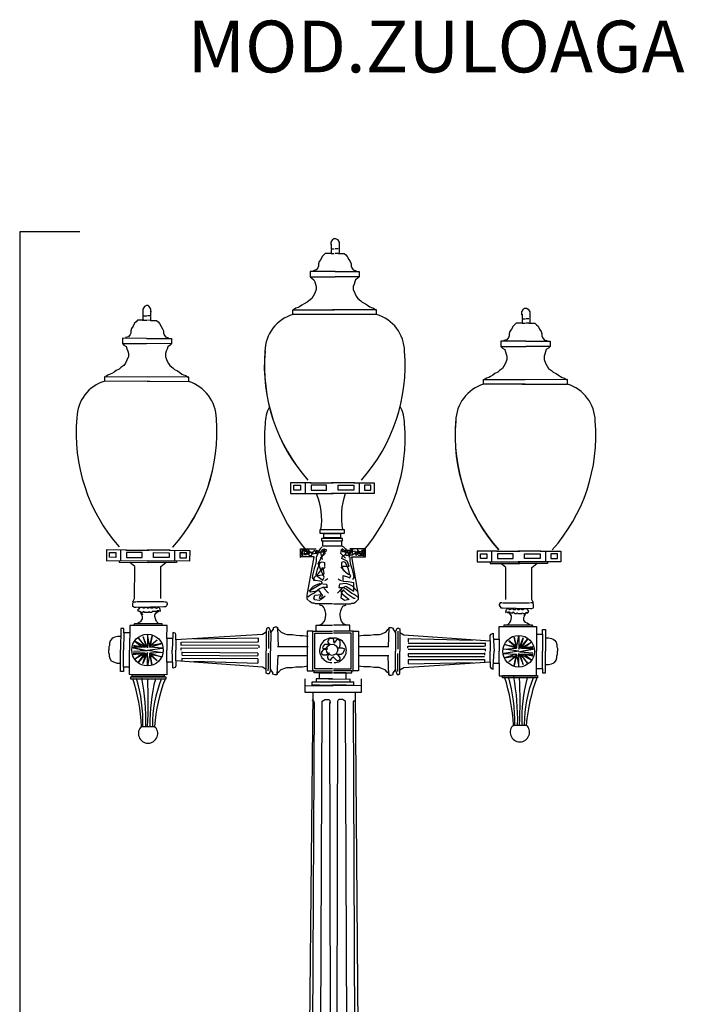
# Model space of a CAD drawing. Units: millimetres. Extents: x 174 to 354, y 45 to 553.
# Drawn here: x 189 to 209, y 74 to 102 of the extents above; entities that cross this region are included whole.
import ezdxf

# ---------------------------------------------------------------- set-up
doc = ezdxf.new("R2010")
doc.units = ezdxf.units.MM

msp = doc.modelspace()

# ---------------------------------------------------------------- linework, layer by layer
for p, q in [((191.011, 96.093), (189.269, 96.093)), ((189.269, 96.093), (189.269, 48.128)), ((198.288, 95.794), (198.34, 95.873)), ((198.34, 95.873), (198.366, 95.899)), ((198.366, 95.899), (198.419, 95.899)), ((198.419, 95.899), (198.471, 95.873)), ((198.471, 95.873), (198.524, 95.794)), ((198.288, 95.716), (198.288, 95.794)), ((198.295, 95.731), (198.295, 95.665)), ((198.295, 95.665), (198.295, 95.6)), ((198.295, 95.6), (198.382, 95.6)), ((198.295, 95.578), (198.295, 95.469)), ((198.495, 95.6), (198.408, 95.6)), ((198.524, 95.794), (198.524, 95.454)), ((197.989, 95.294), (197.946, 95.229)), ((198.033, 95.382), (197.989, 95.294)), ((198.077, 95.425), (198.033, 95.382)), ((198.12, 95.469), (198.077, 95.425)), ((198.186, 95.469), (198.12, 95.469)), ((198.251, 95.469), (198.186, 95.469)), ((198.295, 95.469), (198.251, 95.469)), ((198.295, 95.469), (198.382, 95.469)), ((198.495, 95.469), (198.408, 95.469)), ((198.495, 95.469), (198.539, 95.469)), ((198.539, 95.469), (198.604, 95.469)), ((198.604, 95.469), (198.67, 95.469)), ((198.67, 95.469), (198.713, 95.425)), ((198.713, 95.425), (198.757, 95.382)), ((198.757, 95.382), (198.8, 95.294)), ((198.8, 95.294), (198.844, 95.229)), ((197.858, 94.989), (197.771, 94.967)), ((197.902, 95.054), (197.858, 94.989)), ((197.924, 95.098), (197.902, 95.054)), ((197.946, 95.229), (197.924, 95.163)), ((197.924, 95.163), (197.924, 95.098)), ((198.844, 95.229), (198.866, 95.163)), ((198.866, 95.163), (198.866, 95.098)), ((198.866, 95.098), (198.888, 95.054)), ((198.888, 95.054), (198.931, 94.989)), ((198.931, 94.989), (199.019, 94.967)), ((198.408, 94.945), (197.684, 94.945)), ((197.684, 94.945), (197.684, 94.793)), ((197.684, 94.793), (198.408, 94.793)), ((197.684, 94.793), (197.727, 94.749)), ((197.727, 94.749), (197.793, 94.705)), ((197.793, 94.705), (197.815, 94.64)), ((198.408, 94.945), (199.106, 94.945)), ((199.106, 94.793), (198.408, 94.793)), ((198.997, 94.705), (198.975, 94.64)), ((199.062, 94.749), (198.997, 94.705)), ((199.106, 94.793), (199.062, 94.749)), ((199.106, 94.945), (199.106, 94.793)), ((197.815, 94.64), (197.836, 94.575)), ((197.858, 94.422), (197.815, 94.313)), ((197.836, 94.575), (197.858, 94.509)), ((197.858, 94.509), (197.858, 94.422)), ((198.953, 94.575), (198.931, 94.509)), ((198.931, 94.509), (198.931, 94.422)), ((198.931, 94.422), (198.975, 94.313)), ((198.975, 94.64), (198.953, 94.575)), ((197.727, 94.16), (197.64, 94.095)), ((197.771, 94.226), (197.727, 94.16)), ((197.815, 94.313), (197.771, 94.226)), ((198.975, 94.313), (199.019, 94.226)), ((199.019, 94.226), (199.062, 94.16)), ((199.062, 94.16), (199.15, 94.095)), ((192.834, 93.856), (192.832, 93.515)), ((192.887, 93.934), (192.834, 93.856)), ((192.94, 93.96), (192.887, 93.934)), ((192.992, 93.96), (192.94, 93.96)), ((193.018, 93.934), (192.992, 93.96)), ((193.07, 93.855), (193.018, 93.934)), ((193.07, 93.776), (193.07, 93.855)), ((197.182, 93.833), (198.382, 93.833)), ((197.182, 93.702), (197.182, 93.833)), ((197.269, 93.877), (197.204, 93.833)), ((197.335, 93.898), (197.269, 93.877)), ((197.378, 93.92), (197.335, 93.898)), ((197.444, 93.964), (197.378, 93.92)), ((197.509, 94.007), (197.444, 93.964)), ((197.596, 94.051), (197.509, 94.007)), ((197.64, 94.095), (197.596, 94.051)), ((199.608, 93.833), (198.328, 93.829)), ((199.15, 94.095), (199.193, 94.051)), ((199.193, 94.051), (199.281, 94.007)), ((199.281, 94.007), (199.346, 93.964)), ((199.346, 93.964), (199.411, 93.92)), ((199.411, 93.92), (199.455, 93.898)), ((199.455, 93.898), (199.521, 93.877)), ((199.521, 93.877), (199.586, 93.833)), ((199.608, 93.702), (199.608, 93.833)), ((203.813, 93.772), (203.865, 93.851)), ((203.865, 93.851), (203.891, 93.877)), ((203.891, 93.877), (203.944, 93.877)), ((203.944, 93.877), (203.996, 93.851)), ((203.996, 93.851), (204.049, 93.772)), ((192.862, 93.661), (192.949, 93.661)), ((193.062, 93.66), (192.975, 93.661)), ((193.062, 93.638), (193.061, 93.529)), ((193.063, 93.791), (193.062, 93.725)), ((193.062, 93.725), (193.062, 93.66)), ((199.615, 93.702), (197.182, 93.702)), ((203.813, 93.693), (203.813, 93.772)), ((203.82, 93.708), (203.82, 93.643)), ((203.82, 93.643), (203.82, 93.577)), ((203.82, 93.577), (203.907, 93.577)), ((203.82, 93.555), (203.82, 93.446)), ((204.02, 93.577), (203.933, 93.577)), ((204.049, 93.772), (204.049, 93.431)), ((192.511, 93.292), (192.488, 93.227)), ((192.555, 93.358), (192.511, 93.292)), ((192.599, 93.445), (192.555, 93.358)), ((192.643, 93.488), (192.599, 93.445)), ((192.686, 93.531), (192.643, 93.488)), ((192.752, 93.531), (192.686, 93.531)), ((192.817, 93.531), (192.752, 93.531)), ((192.861, 93.53), (192.817, 93.531)), ((192.861, 93.53), (192.948, 93.53)), ((193.061, 93.529), (192.974, 93.53)), ((193.061, 93.529), (193.105, 93.529)), ((193.105, 93.529), (193.17, 93.529)), ((193.17, 93.529), (193.236, 93.528)), ((193.236, 93.528), (193.279, 93.484)), ((193.279, 93.484), (193.323, 93.44)), ((193.323, 93.44), (193.366, 93.353)), ((193.366, 93.353), (193.409, 93.287)), ((193.409, 93.287), (193.43, 93.222)), ((203.514, 93.272), (203.47, 93.207)), ((203.558, 93.359), (203.514, 93.272)), ((203.601, 93.403), (203.558, 93.359)), ((203.645, 93.446), (203.601, 93.403)), ((203.71, 93.446), (203.645, 93.446)), ((203.776, 93.446), (203.71, 93.446)), ((203.82, 93.446), (203.776, 93.446)), ((203.82, 93.446), (203.907, 93.446)), ((204.02, 93.446), (203.933, 93.446)), ((204.02, 93.446), (204.063, 93.446)), ((204.063, 93.446), (204.129, 93.446)), ((204.129, 93.446), (204.194, 93.446)), ((204.194, 93.446), (204.238, 93.403)), ((204.238, 93.403), (204.282, 93.359)), ((204.282, 93.359), (204.325, 93.272)), ((204.325, 93.272), (204.369, 93.207)), ((192.247, 93.01), (192.246, 92.858)), ((192.945, 93.006), (192.247, 93.01)), ((192.422, 93.053), (192.334, 93.032)), ((192.466, 93.118), (192.422, 93.053)), ((192.488, 93.162), (192.466, 93.118)), ((192.488, 93.227), (192.488, 93.162)), ((192.945, 93.006), (193.669, 93.002)), ((193.43, 93.222), (193.43, 93.156)), ((193.43, 93.156), (193.452, 93.112)), ((193.452, 93.112), (193.495, 93.047)), ((193.495, 93.047), (193.582, 93.024)), ((193.669, 93.002), (193.668, 92.849)), ((203.427, 93.032), (203.383, 92.967)), ((203.449, 93.076), (203.427, 93.032)), ((203.47, 93.207), (203.449, 93.141)), ((203.449, 93.141), (203.449, 93.076)), ((204.369, 93.207), (204.391, 93.141)), ((204.391, 93.141), (204.391, 93.076)), ((204.391, 93.076), (204.413, 93.032)), ((204.413, 93.032), (204.456, 92.967)), ((192.246, 92.858), (192.29, 92.814)), ((192.246, 92.858), (192.944, 92.854)), ((192.29, 92.814), (192.355, 92.77)), ((192.355, 92.77), (192.376, 92.704)), ((192.376, 92.704), (192.398, 92.639)), ((193.668, 92.849), (192.944, 92.854)), ((193.537, 92.698), (193.514, 92.632)), ((193.559, 92.763), (193.537, 92.698)), ((193.624, 92.806), (193.559, 92.763)), ((193.668, 92.849), (193.624, 92.806)), ((203.209, 92.923), (203.209, 92.77)), ((203.933, 92.923), (203.209, 92.923)), ((203.209, 92.77), (203.933, 92.77)), ((203.209, 92.77), (203.252, 92.727)), ((203.252, 92.727), (203.318, 92.683)), ((203.383, 92.967), (203.296, 92.945)), ((203.318, 92.683), (203.339, 92.618)), ((203.933, 92.923), (204.631, 92.923)), ((204.631, 92.77), (203.933, 92.77)), ((204.456, 92.967), (204.544, 92.945)), ((204.522, 92.683), (204.5, 92.618)), ((204.587, 92.727), (204.522, 92.683)), ((204.631, 92.77), (204.587, 92.727)), ((204.631, 92.923), (204.631, 92.77)), ((192.419, 92.486), (192.374, 92.377)), ((192.398, 92.639), (192.419, 92.573)), ((192.419, 92.573), (192.419, 92.486)), ((193.514, 92.632), (193.492, 92.567)), ((193.492, 92.567), (193.492, 92.48)), ((193.492, 92.48), (193.535, 92.37)), ((203.339, 92.618), (203.361, 92.552)), ((203.383, 92.399), (203.339, 92.29)), ((203.361, 92.552), (203.383, 92.487)), ((203.383, 92.487), (203.383, 92.399)), ((204.478, 92.552), (204.456, 92.487)), ((204.456, 92.487), (204.456, 92.399)), ((204.456, 92.399), (204.5, 92.29)), ((204.5, 92.618), (204.478, 92.552)), ((192.155, 92.117), (192.067, 92.074)), ((192.198, 92.16), (192.155, 92.117)), ((192.286, 92.225), (192.198, 92.16)), ((192.33, 92.29), (192.286, 92.225)), ((192.374, 92.377), (192.33, 92.29)), ((193.535, 92.37), (193.578, 92.283)), ((193.578, 92.283), (193.621, 92.217)), ((193.621, 92.217), (193.708, 92.151)), ((193.708, 92.151), (193.751, 92.107)), ((203.252, 92.138), (203.165, 92.072)), ((203.296, 92.203), (203.252, 92.138)), ((203.339, 92.29), (203.296, 92.203)), ((204.5, 92.29), (204.544, 92.203)), ((204.544, 92.203), (204.587, 92.138)), ((204.587, 92.138), (204.674, 92.072)), ((191.738, 91.77), (191.739, 91.901)), ((191.739, 91.901), (193.019, 91.89)), ((191.826, 91.944), (191.76, 91.901)), ((191.892, 91.966), (191.826, 91.944)), ((191.936, 91.987), (191.892, 91.966)), ((192.001, 92.03), (191.936, 91.987)), ((192.067, 92.074), (192.001, 92.03)), ((194.165, 91.887), (192.964, 91.894)), ((193.751, 92.107), (193.838, 92.063)), ((193.838, 92.063), (193.904, 92.019)), ((193.904, 92.019), (193.969, 91.975)), ((193.969, 91.975), (194.012, 91.953)), ((194.012, 91.953), (194.078, 91.931)), ((194.078, 91.931), (194.143, 91.887)), ((194.164, 91.756), (194.165, 91.887)), ((202.794, 91.854), (202.729, 91.811)), ((202.859, 91.876), (202.794, 91.854)), ((202.903, 91.898), (202.859, 91.876)), ((202.969, 91.941), (202.903, 91.898)), ((203.034, 91.985), (202.969, 91.941)), ((203.121, 92.029), (203.034, 91.985)), ((203.165, 92.072), (203.121, 92.029)), ((204.674, 92.072), (204.718, 92.029)), ((204.718, 92.029), (204.805, 91.985)), ((204.805, 91.985), (204.871, 91.941)), ((204.871, 91.941), (204.936, 91.898)), ((204.936, 91.898), (204.98, 91.876)), ((204.98, 91.876), (205.045, 91.854)), ((205.045, 91.854), (205.111, 91.811)), ((193.05, 91.76), (191.738, 91.77)), ((192.964, 91.763), (194.164, 91.756)), ((202.707, 91.68), (202.707, 91.811)), ((202.707, 91.811), (203.907, 91.811)), ((203.907, 91.68), (202.707, 91.68)), ((203.82, 91.677), (205.133, 91.68)), ((205.133, 91.811), (203.853, 91.807)), ((205.133, 91.68), (205.133, 91.811)), ((197.709, 88.826), (197.116, 88.826)), ((197.116, 88.826), (197.116, 88.518)), ((197.543, 88.518), (197.543, 88.826)), ((197.686, 88.826), (198.35, 88.826)), ((198.967, 88.826), (198.303, 88.826)), ((198.943, 88.826), (199.537, 88.826)), ((199.11, 88.518), (199.11, 88.826)), ((199.537, 88.826), (199.537, 88.518)), ((197.116, 88.518), (198.35, 88.518)), ((199.537, 88.518), (198.303, 88.518)), ((198.571, 87.012), (198.65, 86.973)), ((192.366, 86.877), (191.772, 86.88)), ((191.78, 86.885), (191.78, 86.573)), ((192.198, 86.569), (192.199, 86.878)), ((192.342, 86.877), (193.006, 86.873)), ((193.623, 86.869), (192.959, 86.873)), ((193.6, 86.869), (194.193, 86.866)), ((193.764, 86.56), (193.766, 86.868)), ((194.193, 86.866), (194.191, 86.558)), ((197.458, 86.875), (197.392, 86.647)), ((197.402, 86.676), (197.402, 86.913)), ((197.402, 86.913), (197.856, 86.913)), ((197.442, 86.913), (197.461, 86.676)), ((197.445, 86.835), (197.499, 86.861)), ((197.445, 86.781), (197.445, 86.835)), ((197.552, 86.728), (197.445, 86.781)), ((197.592, 86.915), (197.458, 86.875)), ((197.499, 86.861), (197.552, 86.875)), ((197.54, 86.834), (197.501, 86.815)), ((197.501, 86.815), (197.521, 86.775)), ((197.501, 86.815), (197.501, 86.815)), ((197.521, 86.775), (197.56, 86.775)), ((197.659, 86.834), (197.54, 86.834)), ((197.552, 86.875), (197.606, 86.768)), ((197.606, 86.808), (197.552, 86.728)), ((197.56, 86.775), (197.639, 86.775)), ((197.672, 86.835), (197.592, 86.915)), ((197.779, 86.808), (197.606, 86.808)), ((197.606, 86.768), (197.713, 86.701)), ((197.659, 86.815), (197.619, 86.815)), ((197.639, 86.775), (197.679, 86.795)), ((197.679, 86.795), (197.659, 86.815)), ((197.753, 86.754), (197.672, 86.835)), ((197.713, 86.701), (197.779, 86.848)), ((198.1, 86.821), (197.753, 86.754)), ((197.779, 86.848), (197.82, 86.875)), ((197.82, 86.875), (197.833, 86.808)), ((197.833, 86.808), (197.873, 86.768)), ((197.935, 86.854), (197.856, 86.657)), ((197.873, 86.768), (197.873, 86.875)), ((197.873, 86.875), (197.913, 86.848)), ((197.913, 86.848), (197.98, 86.808)), ((197.975, 86.913), (197.935, 86.854)), ((198.034, 86.973), (197.975, 86.913)), ((197.975, 86.637), (198.113, 86.775)), ((198.06, 86.888), (197.98, 86.808)), ((197.98, 86.808), (198.047, 86.888)), ((197.98, 86.808), (198.033, 86.607)), ((198.033, 86.688), (198.087, 86.781)), ((198.047, 86.888), (198.087, 86.861)), ((198.093, 86.894), (198.054, 86.815)), ((198.1, 86.901), (198.06, 86.888)), ((198.087, 86.781), (198.06, 86.848)), ((198.06, 86.848), (198.14, 86.835)), ((198.087, 86.861), (198.1, 86.821)), ((198.113, 86.775), (198.093, 86.894)), ((198.167, 86.875), (198.1, 86.901)), ((198.14, 86.835), (198.167, 86.875)), ((198.571, 86.775), (198.591, 86.894)), ((198.709, 86.637), (198.571, 86.775)), ((198.591, 86.894), (198.63, 86.815)), ((198.702, 86.835), (198.595, 86.915)), ((198.595, 86.915), (198.595, 86.915)), ((198.595, 86.634), (198.622, 86.701)), ((198.622, 86.701), (198.715, 86.754)), ((198.649, 86.835), (198.675, 86.861)), ((198.822, 86.768), (198.649, 86.835)), ((198.65, 86.973), (198.709, 86.913)), ((198.849, 86.794), (198.662, 86.875)), ((198.662, 86.875), (198.916, 86.875)), ((198.675, 86.861), (198.729, 86.714)), ((198.715, 86.754), (198.702, 86.835)), ((198.709, 86.913), (198.749, 86.854)), ((198.729, 86.714), (198.903, 86.741)), ((198.749, 86.854), (198.828, 86.657)), ((198.796, 86.794), (198.876, 86.888)), ((198.796, 86.714), (198.796, 86.794)), ((198.889, 86.728), (198.796, 86.714)), ((198.809, 86.674), (198.849, 86.794)), ((198.822, 86.768), (198.809, 86.674)), ((198.916, 86.915), (198.822, 86.768)), ((198.916, 86.875), (198.822, 86.768)), ((199.282, 86.913), (198.828, 86.913)), ((198.876, 86.888), (198.916, 86.915)), ((198.903, 86.821), (198.889, 86.728)), ((198.983, 86.848), (198.903, 86.821)), ((198.903, 86.741), (199.036, 86.821)), ((199.01, 86.714), (198.983, 86.848)), ((199.006, 86.795), (199.026, 86.815)), ((199.045, 86.775), (199.006, 86.795)), ((199.063, 86.768), (199.01, 86.714)), ((199.026, 86.834), (199.144, 86.834)), ((199.026, 86.815), (199.065, 86.815)), ((199.036, 86.821), (199.223, 86.714)), ((199.124, 86.775), (199.045, 86.775)), ((199.183, 86.714), (199.05, 86.888)), ((199.05, 86.888), (199.063, 86.821)), ((199.063, 86.821), (199.063, 86.768)), ((199.223, 86.714), (199.076, 86.714)), ((199.164, 86.775), (199.124, 86.775)), ((199.144, 86.834), (199.184, 86.815)), ((199.184, 86.815), (199.164, 86.775)), ((199.25, 86.875), (199.17, 86.861)), ((199.17, 86.861), (199.21, 86.781)), ((199.237, 86.714), (199.183, 86.714)), ((199.184, 86.815), (199.184, 86.815)), ((199.21, 86.781), (199.237, 86.714)), ((199.243, 86.913), (199.223, 86.676)), ((199.282, 86.676), (199.282, 86.913)), ((202.517, 86.842), (202.517, 86.533)), ((203.111, 86.842), (202.517, 86.842)), ((202.944, 86.533), (202.944, 86.842)), ((203.087, 86.842), (203.751, 86.842)), ((204.368, 86.842), (203.704, 86.842)), ((204.345, 86.842), (204.938, 86.842)), ((204.511, 86.533), (204.511, 86.842)), ((204.938, 86.842), (204.938, 86.533)), ((191.77, 86.572), (193.005, 86.564)), ((192.15, 86.569), (192.15, 86.522)), ((192.15, 86.522), (193.004, 86.517)), ((192.6, 86.401), (192.458, 86.52)), ((194.191, 86.558), (192.957, 86.565)), ((193.811, 86.512), (192.957, 86.517)), ((193.36, 86.396), (193.503, 86.514)), ((193.811, 86.56), (193.811, 86.512)), ((197.797, 86.676), (197.402, 86.676)), ((197.6, 85.571), (197.797, 86.676)), ((197.837, 86.459), (197.797, 86.341)), ((197.856, 86.558), (197.837, 86.459)), ((197.856, 86.657), (197.856, 86.558)), ((197.896, 86.321), (197.975, 86.518)), ((197.913, 86.487), (198.033, 86.688)), ((197.967, 86.38), (197.913, 86.487)), ((197.975, 86.518), (198.034, 86.538)), ((198.034, 86.538), (198.093, 86.518)), ((198.093, 86.518), (198.093, 86.4)), ((198.65, 86.538), (198.591, 86.518)), ((198.591, 86.518), (198.591, 86.4)), ((198.755, 86.554), (198.595, 86.634)), ((198.709, 86.518), (198.65, 86.538)), ((198.788, 86.321), (198.709, 86.518)), ((198.809, 86.407), (198.755, 86.554)), ((198.828, 86.657), (198.828, 86.558)), ((198.828, 86.558), (198.848, 86.459)), ((198.848, 86.459), (198.887, 86.341)), ((199.085, 85.571), (198.887, 86.676)), ((198.887, 86.676), (199.282, 86.676)), ((202.517, 86.533), (203.751, 86.533)), ((202.897, 86.533), (202.897, 86.486)), ((202.897, 86.486), (203.751, 86.486)), ((203.348, 86.367), (203.205, 86.486)), ((204.938, 86.533), (203.704, 86.533)), ((204.558, 86.486), (203.704, 86.486)), ((204.107, 86.367), (204.25, 86.486)), ((204.558, 86.533), (204.558, 86.486)), ((192.595, 85.476), (192.6, 86.401)), ((193.354, 85.471), (193.36, 86.396)), ((197.758, 86.183), (197.738, 86.084)), ((197.797, 86.341), (197.758, 86.183)), ((197.806, 86.086), (197.926, 86.193)), ((197.856, 86.163), (197.896, 86.321)), ((198.047, 86.153), (197.873, 86.126)), ((197.873, 86.126), (198.047, 86.006)), ((197.926, 86.193), (197.98, 86.273)), ((197.98, 86.327), (197.967, 86.38)), ((197.98, 86.273), (198.047, 86.367)), ((198.087, 86.086), (197.98, 86.327)), ((198.113, 86.38), (197.995, 86.262)), ((198.047, 86.367), (198.074, 86.193)), ((198.074, 86.193), (198.047, 86.153)), ((198.571, 86.38), (198.69, 86.262)), ((198.649, 86.287), (198.608, 86.407)), ((198.608, 86.407), (198.809, 86.407)), ((198.635, 85.966), (198.635, 86.14)), ((198.635, 86.14), (198.796, 86.086)), ((198.769, 86.18), (198.649, 86.287)), ((198.862, 86.14), (198.769, 86.18)), ((198.828, 86.163), (198.788, 86.321)), ((198.836, 86.073), (198.862, 86.14)), ((198.887, 86.341), (198.927, 86.183)), ((198.927, 86.183), (198.947, 86.084)), ((203.348, 85.442), (203.348, 86.367)), ((204.107, 85.442), (204.107, 86.367)), ((197.699, 85.725), (198.007, 85.912)), ((197.738, 86.084), (197.777, 86.025)), ((197.777, 85.827), (197.856, 85.867)), ((197.793, 85.993), (197.806, 86.086)), ((197.833, 85.993), (197.793, 85.993)), ((197.967, 85.979), (197.833, 85.993)), ((197.856, 85.867), (197.955, 85.906)), ((197.955, 85.906), (198.153, 85.887)), ((198.033, 85.952), (197.967, 85.979)), ((198.007, 85.912), (198.033, 85.952)), ((198.047, 86.006), (198.087, 86.086)), ((198.133, 86.005), (198.093, 85.985)), ((198.192, 86.044), (198.133, 86.005)), ((198.153, 85.887), (198.173, 85.788)), ((198.492, 86.044), (198.551, 86.005)), ((198.532, 85.887), (198.512, 85.788)), ((198.729, 85.906), (198.532, 85.887)), ((198.551, 86.005), (198.591, 85.985)), ((198.782, 85.952), (198.635, 85.966)), ((198.828, 85.867), (198.729, 85.906)), ((198.943, 85.926), (198.782, 85.952)), ((198.796, 86.086), (198.836, 86.073)), ((198.907, 85.827), (198.828, 85.867)), ((198.947, 86.084), (198.907, 86.025)), ((198.943, 85.685), (198.943, 85.926)), ((197.6, 85.531), (197.6, 85.571)), ((197.639, 85.689), (197.777, 85.827)), ((197.718, 85.59), (197.659, 85.551)), ((197.686, 85.658), (197.699, 85.725)), ((197.953, 85.698), (197.686, 85.658)), ((197.797, 85.63), (197.718, 85.59)), ((197.793, 85.485), (197.82, 85.565)), ((197.955, 85.748), (197.797, 85.63)), ((197.82, 85.565), (198.02, 85.592)), ((198.02, 85.592), (197.953, 85.698)), ((197.953, 85.485), (197.993, 85.592)), ((198.054, 85.788), (197.955, 85.748)), ((197.993, 85.592), (198.033, 85.592)), ((198.033, 85.592), (198.007, 85.458)), ((198.173, 85.788), (198.054, 85.788)), ((198.074, 85.768), (198.212, 85.63)), ((198.611, 85.768), (198.472, 85.63)), ((198.512, 85.788), (198.63, 85.788)), ((198.568, 85.698), (198.608, 85.779)), ((198.595, 85.658), (198.568, 85.698)), ((198.649, 85.725), (198.582, 85.645)), ((198.582, 85.485), (198.595, 85.658)), ((198.582, 85.645), (198.608, 85.605)), ((198.608, 85.779), (198.715, 85.832)), ((198.608, 85.605), (198.809, 85.445)), ((198.63, 85.788), (198.729, 85.748)), ((198.675, 85.685), (198.649, 85.725)), ((198.769, 85.592), (198.675, 85.685)), ((198.715, 85.832), (198.943, 85.685)), ((198.729, 85.748), (198.887, 85.63)), ((198.943, 85.471), (198.769, 85.592)), ((198.887, 85.63), (198.966, 85.59)), ((199.045, 85.689), (198.907, 85.827)), ((198.966, 85.59), (199.026, 85.551)), ((199.085, 85.531), (199.085, 85.571)), ((192.546, 85.334), (192.57, 85.381)), ((192.546, 85.239), (192.546, 85.334)), ((192.547, 85.381), (192.595, 85.476)), ((192.57, 85.381), (192.642, 85.38)), ((193.449, 85.376), (192.665, 85.38)), ((193.472, 85.376), (193.52, 85.375)), ((193.543, 85.304), (193.519, 85.257)), ((193.52, 85.375), (193.543, 85.328)), ((193.543, 85.328), (193.543, 85.304)), ((197.6, 85.452), (197.6, 85.531)), ((197.679, 85.373), (197.6, 85.452)), ((197.659, 85.551), (197.619, 85.511)), ((197.738, 85.334), (197.679, 85.373)), ((197.797, 85.334), (197.738, 85.334)), ((197.82, 85.431), (197.793, 85.485)), ((197.837, 85.314), (197.797, 85.334)), ((197.94, 85.418), (197.82, 85.431)), ((197.876, 85.314), (197.837, 85.314)), ((197.916, 85.314), (197.876, 85.314)), ((197.916, 85.314), (197.916, 85.314)), ((197.935, 85.314), (197.916, 85.314)), ((198.331, 85.314), (197.935, 85.314)), ((198.007, 85.458), (197.94, 85.418)), ((198.007, 85.458), (197.953, 85.485)), ((197.995, 85.274), (197.955, 85.294)), ((198.014, 85.274), (197.995, 85.274)), ((198.114, 85.538), (198.007, 85.458)), ((198.054, 85.255), (198.014, 85.274)), ((198.354, 85.314), (198.749, 85.314)), ((198.675, 85.418), (198.582, 85.485)), ((198.63, 85.255), (198.67, 85.274)), ((198.67, 85.274), (198.69, 85.274)), ((198.809, 85.445), (198.675, 85.418)), ((198.69, 85.274), (198.729, 85.294)), ((198.749, 85.314), (198.769, 85.314)), ((198.769, 85.314), (198.769, 85.314)), ((198.769, 85.314), (198.808, 85.314)), ((198.808, 85.314), (198.848, 85.314)), ((198.848, 85.314), (198.887, 85.334)), ((198.887, 85.334), (198.947, 85.334)), ((198.983, 85.471), (198.943, 85.471)), ((198.947, 85.334), (199.006, 85.373)), ((199.006, 85.373), (199.085, 85.452)), ((199.026, 85.551), (199.065, 85.511)), ((199.085, 85.452), (199.085, 85.531)), ((203.182, 85.347), (203.158, 85.3)), ((203.158, 85.3), (203.158, 85.276)), ((203.158, 85.276), (203.182, 85.228)), ((203.229, 85.347), (203.182, 85.347)), ((203.253, 85.347), (204.036, 85.347)), ((204.131, 85.347), (204.06, 85.347)), ((204.155, 85.347), (204.107, 85.442)), ((204.155, 85.3), (204.131, 85.347)), ((204.155, 85.205), (204.155, 85.3)), ((192.593, 85.215), (192.546, 85.239)), ((192.641, 85.214), (192.593, 85.215)), ((193.471, 85.233), (192.641, 85.214)), ((192.641, 85.214), (192.641, 85.214)), ((192.688, 85.143), (192.735, 85.19)), ((192.711, 85.095), (192.688, 85.143)), ((192.759, 85.095), (192.711, 85.095)), ((192.712, 85.214), (192.735, 85.166)), ((192.759, 85.214), (192.712, 85.214)), ((192.735, 85.19), (192.735, 85.19)), ((192.735, 85.095), (192.759, 85.095)), ((192.782, 85.071), (192.735, 85.095)), ((192.807, 85.213), (192.759, 85.214)), ((192.759, 85.095), (192.806, 85.047)), ((192.83, 85.071), (192.782, 85.071)), ((192.829, 84.952), (192.782, 85.047)), ((192.806, 85.047), (192.829, 85)), ((192.854, 85.189), (192.807, 85.213)), ((192.877, 85.094), (192.83, 85.071)), ((192.878, 85.189), (192.854, 85.189)), ((192.877, 85.071), (192.877, 85.094)), ((192.925, 85.07), (192.877, 85.071)), ((192.925, 85.213), (192.878, 85.189)), ((192.973, 85.189), (192.925, 85.213)), ((192.996, 85.07), (192.925, 85.07)), ((192.996, 85.189), (192.973, 85.189)), ((193.044, 85.212), (192.996, 85.189)), ((193.02, 85.094), (192.996, 85.07)), ((193.043, 85.07), (193.02, 85.094)), ((193.091, 85.069), (193.043, 85.07)), ((193.068, 85.212), (193.044, 85.212)), ((193.068, 85.188), (193.068, 85.212)), ((193.115, 85.188), (193.068, 85.188)), ((193.138, 85.117), (193.091, 85.069)), ((193.163, 85.211), (193.115, 85.188)), ((193.138, 85.093), (193.138, 85.117)), ((193.186, 85.093), (193.138, 85.093)), ((193.234, 85.187), (193.163, 85.211)), ((193.185, 84.998), (193.233, 85.069)), ((193.185, 84.95), (193.185, 84.998)), ((193.233, 85.092), (193.186, 85.093)), ((193.257, 85.116), (193.233, 85.092)), ((193.233, 85.069), (193.281, 85.092)), ((193.281, 85.211), (193.234, 85.187)), ((193.305, 85.116), (193.257, 85.116)), ((193.282, 85.234), (193.281, 85.211)), ((193.281, 85.092), (193.305, 85.116)), ((193.329, 85.187), (193.282, 85.234)), ((193.328, 85.092), (193.352, 85.115)), ((193.352, 85.115), (193.329, 85.187)), ((193.495, 85.233), (193.448, 85.233)), ((193.519, 85.257), (193.495, 85.233)), ((198.074, 85.215), (198.054, 85.255)), ((198.093, 85.176), (198.074, 85.215)), ((198.113, 85.116), (198.093, 85.176)), ((198.133, 85.037), (198.113, 85.116)), ((198.133, 84.978), (198.133, 85.037)), ((198.551, 85.037), (198.571, 85.116)), ((198.551, 84.978), (198.551, 85.037)), ((198.571, 85.116), (198.591, 85.176)), ((198.591, 85.176), (198.611, 85.215)), ((198.611, 85.215), (198.63, 85.255)), ((203.182, 85.228), (203.205, 85.205)), ((203.205, 85.205), (203.253, 85.205)), ((203.229, 85.205), (204.06, 85.181)), ((203.348, 85.086), (203.372, 85.157)), ((203.372, 85.062), (203.348, 85.086)), ((203.372, 85.157), (203.419, 85.205)), ((203.419, 85.062), (203.395, 85.086)), ((203.395, 85.086), (203.443, 85.086)), ((203.419, 85.205), (203.419, 85.181)), ((203.419, 85.181), (203.467, 85.157)), ((203.467, 85.039), (203.419, 85.062)), ((203.443, 85.086), (203.467, 85.062)), ((203.467, 85.157), (203.538, 85.181)), ((203.467, 85.062), (203.514, 85.062)), ((203.514, 84.968), (203.467, 85.039)), ((203.514, 85.062), (203.561, 85.062)), ((203.538, 85.181), (203.585, 85.157)), ((203.561, 85.086), (203.609, 85.039)), ((203.561, 85.062), (203.561, 85.086)), ((203.585, 85.157), (203.633, 85.157)), ((203.609, 85.039), (203.656, 85.039)), ((203.633, 85.157), (203.633, 85.181)), ((203.633, 85.181), (203.656, 85.181)), ((203.656, 85.181), (203.704, 85.157)), ((203.656, 85.039), (203.68, 85.062)), ((203.68, 85.062), (203.704, 85.039)), ((203.704, 85.157), (203.728, 85.157)), ((203.704, 85.039), (203.775, 85.039)), ((203.728, 85.157), (203.775, 85.181)), ((203.775, 85.181), (203.823, 85.157)), ((203.775, 85.039), (203.823, 85.039)), ((203.823, 85.157), (203.846, 85.157)), ((203.823, 85.039), (203.823, 85.062)), ((203.823, 85.062), (203.87, 85.039)), ((203.846, 85.157), (203.894, 85.181)), ((203.87, 85.039), (203.917, 85.039)), ((203.894, 85.015), (203.87, 84.968)), ((203.87, 84.92), (203.917, 85.015)), ((203.894, 85.181), (203.941, 85.181)), ((203.941, 85.062), (203.894, 85.015)), ((203.917, 85.039), (203.965, 85.062)), ((203.941, 85.181), (203.989, 85.181)), ((203.965, 85.062), (203.941, 85.062)), ((203.941, 85.062), (203.989, 85.062)), ((203.989, 85.181), (203.965, 85.134)), ((204.012, 85.11), (203.965, 85.157)), ((203.965, 85.157), (203.965, 85.157)), ((203.989, 85.062), (204.012, 85.11)), ((204.06, 85.181), (204.06, 85.181)), ((204.06, 85.181), (204.107, 85.181)), ((204.107, 85.181), (204.155, 85.205)), ((192.59, 84.74), (192.566, 84.693)), ((193.397, 84.735), (192.59, 84.74)), ((192.662, 84.74), (192.733, 84.787)), ((192.662, 84.74), (192.662, 84.74)), ((192.733, 84.787), (192.781, 84.81)), ((192.781, 84.81), (192.829, 84.881)), ((192.829, 84.881), (192.829, 84.952)), ((193.208, 84.855), (193.185, 84.95)), ((193.232, 84.808), (193.208, 84.855)), ((193.302, 84.736), (193.232, 84.808)), ((193.397, 84.688), (193.397, 84.735)), ((197.856, 84.702), (198.331, 84.702)), ((197.856, 84.524), (197.856, 84.702)), ((197.935, 84.702), (197.995, 84.721)), ((197.995, 84.721), (198.034, 84.741)), ((198.034, 84.741), (198.093, 84.82)), ((198.093, 84.82), (198.113, 84.879)), ((198.113, 84.879), (198.133, 84.978)), ((198.828, 84.702), (198.354, 84.702)), ((198.571, 84.879), (198.551, 84.978)), ((198.591, 84.82), (198.571, 84.879)), ((198.65, 84.741), (198.591, 84.82)), ((198.69, 84.721), (198.65, 84.741)), ((198.749, 84.702), (198.69, 84.721)), ((198.828, 84.524), (198.828, 84.702)), ((203.3, 84.707), (204.107, 84.707)), ((203.3, 84.659), (203.3, 84.707)), ((203.395, 84.707), (203.467, 84.778)), ((203.467, 84.778), (203.49, 84.825)), ((203.49, 84.825), (203.514, 84.92)), ((203.514, 84.92), (203.514, 84.968)), ((203.87, 84.849), (203.87, 84.92)), ((203.917, 84.778), (203.87, 84.849)), ((203.965, 84.754), (203.917, 84.778)), ((204.036, 84.707), (203.965, 84.754)), ((204.036, 84.707), (204.036, 84.707)), ((204.107, 84.707), (204.131, 84.659)), ((192.197, 84.608), (192.193, 83.982)), ((192.283, 84.608), (192.197, 84.608)), ((192.282, 84.478), (192.28, 83.981)), ((192.282, 84.478), (192.283, 84.608)), ((192.455, 84.477), (192.282, 84.478)), ((192.457, 84.693), (192.452, 83.98)), ((193.538, 84.687), (192.457, 84.693)), ((192.974, 84.431), (192.972, 84.042)), ((193.037, 84.063), (192.974, 84.431)), ((193.535, 84.319), (193.538, 84.687)), ((193.709, 84.427), (193.685, 83.973)), ((193.709, 84.491), (193.709, 84.427)), ((193.774, 84.469), (193.709, 84.491)), ((193.796, 84.426), (193.774, 84.469)), ((196.303, 84.433), (193.795, 84.275)), ((193.795, 84.275), (193.796, 84.426)), ((196.412, 84.497), (196.303, 84.433)), ((196.412, 84.519), (196.409, 83.957)), ((196.413, 84.605), (196.412, 84.519)), ((196.456, 84.627), (196.413, 84.605)), ((196.499, 84.626), (196.456, 84.627)), ((196.477, 84.54), (196.476, 84.432)), ((196.476, 84.432), (196.476, 84.302)), ((196.542, 84.518), (196.499, 84.626)), ((196.542, 84.496), (196.538, 83.956)), ((196.607, 84.583), (196.542, 84.496)), ((196.542, 84.475), (196.542, 84.518)), ((196.672, 84.647), (196.607, 84.626)), ((196.607, 84.626), (196.607, 84.583)), ((196.715, 84.647), (196.672, 84.647)), ((196.737, 84.625), (196.715, 84.647)), ((196.737, 84.647), (196.755, 84.085)), ((196.737, 84.647), (196.737, 84.603)), ((196.737, 84.647), (196.737, 84.647)), ((196.737, 84.625), (196.737, 84.625)), ((196.737, 84.603), (196.737, 84.625)), ((196.737, 84.603), (196.737, 84.603)), ((196.737, 84.603), (196.78, 84.56)), ((196.78, 84.56), (196.844, 84.495)), ((196.844, 84.495), (196.952, 84.451)), ((196.952, 84.451), (197.017, 84.429)), ((197.017, 84.429), (197.103, 84.428)), ((197.103, 84.428), (197.168, 84.428)), ((197.168, 84.428), (197.276, 84.406)), ((197.758, 83.379), (197.758, 84.524)), ((197.758, 84.524), (198.331, 84.524)), ((197.817, 83.438), (197.817, 84.465)), ((197.817, 84.465), (198.331, 84.465)), ((198.927, 84.524), (198.354, 84.524)), ((198.867, 84.465), (198.354, 84.465)), ((198.867, 83.438), (198.867, 84.465)), ((198.927, 83.379), (198.927, 84.524)), ((199.528, 84.421), (199.42, 84.399)), ((199.593, 84.421), (199.528, 84.421)), ((199.679, 84.421), (199.593, 84.421)), ((199.744, 84.443), (199.679, 84.421)), ((199.852, 84.486), (199.744, 84.443)), ((199.917, 84.551), (199.852, 84.486)), ((199.96, 84.594), (199.917, 84.551)), ((199.96, 84.637), (199.939, 84.075)), ((199.96, 84.637), (199.96, 84.637)), ((199.96, 84.637), (199.96, 84.594)), ((199.96, 84.616), (199.982, 84.637)), ((199.96, 84.594), (199.96, 84.616)), ((199.96, 84.616), (199.96, 84.616)), ((199.96, 84.594), (199.96, 84.594)), ((199.982, 84.637), (200.025, 84.637)), ((200.025, 84.637), (200.09, 84.616)), ((200.09, 84.616), (200.09, 84.572)), ((200.09, 84.572), (200.155, 84.486)), ((200.155, 84.508), (200.198, 84.616)), ((200.155, 84.464), (200.155, 84.508)), ((200.155, 84.486), (200.155, 83.946)), ((200.198, 84.616), (200.241, 84.616)), ((200.22, 84.529), (200.22, 84.421)), ((200.22, 84.421), (200.22, 84.291)), ((200.241, 84.616), (200.284, 84.594)), ((200.284, 84.594), (200.284, 84.508)), ((200.284, 84.508), (200.284, 83.946)), ((200.284, 84.486), (200.393, 84.421)), ((200.393, 84.421), (202.9, 84.248)), ((202.9, 84.399), (202.922, 84.443)), ((202.922, 84.443), (202.987, 84.464)), ((202.987, 84.464), (202.987, 84.399)), ((203.16, 84.291), (203.16, 84.659)), ((203.16, 84.659), (204.241, 84.659)), ((204.241, 84.659), (204.241, 83.946)), ((204.241, 84.443), (204.414, 84.443)), ((204.414, 84.572), (204.5, 84.572)), ((204.414, 84.443), (204.414, 84.572)), ((204.414, 84.443), (204.414, 83.946)), ((204.5, 84.572), (204.5, 83.946)), ((191.892, 84.243), (191.87, 84.178)), ((191.87, 84.178), (191.87, 84.113)), ((191.935, 84.307), (191.892, 84.243)), ((191.979, 84.329), (191.935, 84.307)), ((192.022, 84.35), (191.979, 84.329)), ((192.109, 84.371), (192.022, 84.35)), ((192.195, 84.371), (192.109, 84.371)), ((192.605, 84.238), (192.82, 84.064)), ((192.907, 84.064), (192.605, 84.238)), ((192.714, 84.324), (192.907, 84.064)), ((192.929, 84.064), (192.714, 84.324)), ((192.972, 84.042), (192.844, 84.367)), ((192.844, 84.367), (192.929, 84.064)), ((193.103, 84.387), (193.037, 84.063)), ((193.037, 84.085), (193.103, 84.387)), ((193.254, 84.278), (193.037, 84.085)), ((193.037, 84.106), (193.254, 84.278)), ((193.383, 84.169), (193.037, 84.106)), ((193.037, 84.063), (193.383, 84.169)), ((193.535, 84.319), (193.533, 83.974)), ((193.687, 84.319), (193.535, 84.319)), ((193.795, 84.275), (193.793, 83.972)), ((193.94, 84.21), (193.94, 84.115)), ((196.172, 84.196), (193.967, 84.209)), ((196.173, 84.326), (194.314, 84.293)), ((196.173, 84.326), (196.172, 84.218)), ((196.476, 84.302), (196.475, 84.108)), ((197.276, 84.406), (197.384, 84.405)), ((197.384, 84.405), (197.471, 84.405)), ((197.471, 84.405), (197.622, 84.382)), ((198.101, 84.14), (198.058, 84.097)), ((198.166, 84.14), (198.101, 84.14)), ((198.231, 84.14), (198.166, 84.14)), ((198.209, 84.27), (198.187, 84.227)), ((198.187, 84.227), (198.209, 84.183)), ((198.231, 84.313), (198.209, 84.27)), ((198.209, 84.183), (198.274, 84.14)), ((198.36, 84.313), (198.231, 84.313)), ((198.274, 84.14), (198.231, 84.14)), ((198.382, 84.183), (198.36, 84.313)), ((198.404, 84.227), (198.382, 84.183)), ((198.468, 84.291), (198.404, 84.227)), ((198.555, 84.248), (198.468, 84.291)), ((198.555, 84.183), (198.555, 84.248)), ((198.555, 84.119), (198.555, 84.183)), ((199.225, 84.399), (199.074, 84.378)), ((199.312, 84.399), (199.225, 84.399)), ((199.42, 84.399), (199.312, 84.399)), ((200.22, 84.291), (200.22, 84.097)), ((200.522, 84.313), (202.382, 84.27)), ((200.522, 84.313), (200.522, 84.205)), ((200.522, 84.183), (202.727, 84.183)), ((202.755, 84.185), (202.755, 84.09)), ((202.9, 84.248), (202.9, 84.399)), ((202.9, 84.248), (202.9, 83.946)), ((202.987, 84.399), (203.009, 83.946)), ((203.009, 84.291), (203.16, 84.291)), ((203.16, 84.291), (203.16, 83.946)), ((203.657, 84.032), (203.311, 84.14)), ((203.311, 84.14), (203.657, 84.075)), ((203.657, 84.075), (203.441, 84.248)), ((203.441, 84.248), (203.657, 84.054)), ((203.657, 84.054), (203.592, 84.356)), ((203.592, 84.356), (203.657, 84.032)), ((203.657, 84.032), (203.722, 84.399)), ((203.722, 84.399), (203.722, 84.01)), ((203.722, 84.01), (203.852, 84.335)), ((203.852, 84.335), (203.765, 84.032)), ((203.765, 84.032), (203.981, 84.291)), ((203.981, 84.291), (203.787, 84.032)), ((203.787, 84.032), (204.09, 84.205)), ((204.09, 84.205), (203.873, 84.032)), ((204.5, 84.335), (204.587, 84.335)), ((204.587, 84.335), (204.673, 84.313)), ((204.673, 84.313), (204.716, 84.291)), ((204.716, 84.291), (204.76, 84.27)), ((204.76, 84.27), (204.803, 84.205)), ((204.803, 84.205), (204.825, 84.14)), ((204.825, 84.14), (204.825, 84.075)), ((191.848, 84.07), (191.847, 84.027)), ((191.847, 84.027), (191.847, 83.984)), ((191.847, 83.94), (191.847, 83.984)), ((191.847, 83.897), (191.847, 83.94)), ((191.868, 83.854), (191.847, 83.897)), ((191.87, 84.113), (191.848, 84.07)), ((191.868, 83.789), (191.868, 83.854)), ((192.189, 83.355), (192.193, 83.982)), ((192.277, 83.484), (192.28, 83.981)), ((192.448, 83.267), (192.452, 83.98)), ((192.515, 84.053), (192.942, 83.955)), ((192.966, 83.955), (192.515, 84.053)), ((192.884, 83.891), (192.56, 83.893)), ((192.819, 83.891), (192.56, 83.85)), ((192.56, 83.85), (192.884, 83.891)), ((192.561, 84.109), (192.885, 84.064)), ((192.82, 84.064), (192.561, 84.109)), ((192.885, 84.064), (192.561, 84.066)), ((192.942, 83.955), (192.562, 83.934)), ((192.906, 83.891), (192.602, 83.72)), ((192.602, 83.72), (192.819, 83.891)), ((192.928, 83.891), (192.71, 83.633)), ((192.71, 83.633), (192.906, 83.891)), ((192.971, 83.912), (192.839, 83.589)), ((192.839, 83.589), (192.928, 83.891)), ((192.969, 83.523), (192.971, 83.912)), ((193.036, 83.89), (192.969, 83.523)), ((192.971, 83.977), (193.404, 84.039)), ((192.971, 83.977), (193.403, 83.91)), ((193.035, 83.847), (193.251, 83.673)), ((193.381, 83.78), (193.035, 83.847)), ((193.403, 83.91), (193.036, 83.89)), ((193.099, 83.566), (193.036, 83.89)), ((193.036, 83.89), (193.381, 83.78)), ((193.036, 83.869), (193.099, 83.566)), ((193.251, 83.673), (193.036, 83.869)), ((193.404, 84.039), (193.037, 84.063)), ((193.531, 83.628), (193.533, 83.974)), ((193.704, 83.519), (193.685, 83.973)), ((193.791, 83.67), (193.793, 83.972)), ((193.939, 84.044), (193.939, 83.973)), ((193.962, 83.926), (193.962, 83.854)), ((196.171, 83.893), (193.965, 83.906)), ((196.171, 84.023), (193.966, 84.036)), ((196.172, 84.11), (193.967, 84.122)), ((196.169, 83.889), (196.169, 83.818)), ((196.193, 84.109), (196.193, 84.045)), ((196.405, 83.395), (196.409, 83.957)), ((196.473, 83.805), (196.473, 83.892)), ((196.475, 84.108), (196.474, 84.021)), ((196.535, 83.416), (196.538, 83.956)), ((196.734, 84.085), (197.62, 84.08)), ((198.058, 83.989), (198.014, 83.924)), ((198.014, 83.924), (198.014, 83.881)), ((198.014, 83.881), (198.058, 83.838)), ((198.058, 84.097), (198.036, 84.054)), ((198.036, 84.054), (198.101, 84.01)), ((198.144, 84.032), (198.058, 83.989)), ((198.101, 84.01), (198.187, 84.01)), ((198.187, 84.01), (198.144, 84.032)), ((198.144, 83.838), (198.231, 83.902)), ((198.231, 83.902), (198.187, 83.794)), ((198.512, 83.816), (198.447, 83.859)), ((198.447, 83.859), (198.49, 83.859)), ((198.468, 84.032), (198.533, 84.054)), ((198.555, 84.032), (198.468, 84.032)), ((198.49, 83.859), (198.533, 83.859)), ((198.533, 84.054), (198.555, 84.119)), ((198.533, 83.859), (198.577, 83.859)), ((198.62, 84.032), (198.555, 84.032)), ((198.577, 83.859), (198.641, 83.902)), ((198.685, 84.01), (198.62, 84.032)), ((198.641, 83.902), (198.685, 84.01)), ((199.96, 84.075), (199.074, 84.075)), ((200.155, 83.405), (200.155, 83.946)), ((200.22, 84.097), (200.22, 84.01)), ((200.22, 83.794), (200.22, 83.881)), ((200.284, 83.384), (200.284, 83.946)), ((200.501, 84.097), (200.501, 84.032)), ((200.522, 84.097), (202.727, 84.097)), ((200.522, 84.01), (202.727, 84.01)), ((200.522, 83.881), (202.727, 83.881)), ((200.524, 83.876), (200.524, 83.805)), ((202.731, 83.9), (202.731, 83.829)), ((202.755, 84.019), (202.755, 83.947)), ((202.9, 83.643), (202.9, 83.946)), ((202.987, 83.492), (203.009, 83.946)), ((203.16, 83.6), (203.16, 83.946)), ((203.29, 84.01), (203.657, 84.032)), ((203.722, 83.946), (203.29, 84.01)), ((203.722, 83.946), (203.29, 83.881)), ((203.29, 83.881), (203.657, 83.859)), ((203.657, 83.859), (203.311, 83.751)), ((203.592, 83.535), (203.657, 83.859)), ((203.657, 83.859), (203.722, 83.492)), ((203.722, 83.881), (203.852, 83.557)), ((203.722, 83.492), (203.722, 83.881)), ((203.728, 83.924), (204.179, 84.019)), ((204.179, 84.019), (203.751, 83.924)), ((203.751, 83.924), (204.131, 83.9)), ((203.765, 83.859), (203.981, 83.6)), ((203.852, 83.557), (203.765, 83.859)), ((203.981, 83.6), (203.787, 83.859)), ((203.787, 83.859), (204.09, 83.686)), ((204.133, 84.075), (203.808, 84.032)), ((203.808, 84.032), (204.133, 84.032)), ((203.808, 83.859), (204.133, 83.859)), ((204.133, 83.816), (203.808, 83.859)), ((203.873, 84.032), (204.133, 84.075)), ((204.09, 83.686), (203.873, 83.859)), ((203.873, 83.859), (204.133, 83.816)), ((204.241, 83.232), (204.241, 83.946)), ((204.414, 83.449), (204.414, 83.946)), ((204.5, 83.319), (204.5, 83.946)), ((204.825, 84.075), (204.846, 84.032)), ((204.825, 83.816), (204.846, 83.859)), ((204.846, 84.032), (204.846, 83.989)), ((204.846, 83.989), (204.846, 83.946)), ((204.846, 83.902), (204.846, 83.946)), ((204.846, 83.859), (204.846, 83.902)), ((191.889, 83.724), (191.868, 83.789)), ((191.932, 83.659), (191.889, 83.724)), ((191.975, 83.637), (191.932, 83.659)), ((192.018, 83.615), (191.975, 83.637)), ((192.104, 83.593), (192.018, 83.615)), ((192.191, 83.593), (192.104, 83.593)), ((193.531, 83.628), (193.529, 83.261)), ((193.683, 83.627), (193.531, 83.628)), ((193.791, 83.67), (193.79, 83.518)), ((196.298, 83.482), (193.791, 83.67)), ((193.961, 83.736), (193.961, 83.665)), ((196.17, 83.721), (193.964, 83.733)), ((196.17, 83.807), (193.965, 83.82)), ((196.169, 83.591), (194.31, 83.645)), ((196.168, 83.723), (196.167, 83.604)), ((196.471, 83.481), (196.472, 83.611)), ((196.472, 83.611), (196.473, 83.805)), ((196.729, 83.264), (196.754, 83.825)), ((196.732, 83.825), (197.619, 83.82)), ((198.058, 83.838), (198.144, 83.838)), ((198.187, 83.794), (198.187, 83.751)), ((198.187, 83.751), (198.209, 83.708)), ((198.209, 83.708), (198.274, 83.686)), ((198.274, 83.686), (198.317, 83.751)), ((198.317, 83.751), (198.339, 83.773)), ((198.339, 83.794), (198.468, 83.665)), ((198.468, 83.665), (198.555, 83.708)), ((198.555, 83.751), (198.512, 83.816)), ((198.555, 83.708), (198.555, 83.751)), ((199.96, 83.816), (199.074, 83.816)), ((199.96, 83.254), (199.939, 83.816)), ((200.22, 83.6), (200.22, 83.794)), ((200.22, 83.47), (200.22, 83.6)), ((200.393, 83.47), (202.9, 83.643)), ((200.522, 83.794), (202.727, 83.794)), ((200.522, 83.708), (202.727, 83.708)), ((200.522, 83.578), (202.382, 83.621)), ((200.524, 83.71), (200.524, 83.592)), ((202.731, 83.71), (202.731, 83.639)), ((202.9, 83.643), (202.9, 83.492)), ((203.009, 83.6), (203.16, 83.6)), ((203.16, 83.6), (203.16, 83.232)), ((203.311, 83.751), (203.657, 83.816)), ((203.441, 83.643), (203.657, 83.838)), ((203.657, 83.816), (203.441, 83.643)), ((203.657, 83.838), (203.592, 83.535)), ((204.5, 83.557), (204.587, 83.557)), ((204.587, 83.557), (204.673, 83.578)), ((204.673, 83.578), (204.716, 83.6)), ((204.716, 83.6), (204.76, 83.621)), ((204.76, 83.621), (204.803, 83.686)), ((204.803, 83.686), (204.825, 83.751)), ((204.825, 83.751), (204.825, 83.816)), ((192.276, 83.354), (192.189, 83.355)), ((192.277, 83.484), (192.276, 83.354)), ((192.45, 83.483), (192.277, 83.484)), ((193.703, 83.454), (193.704, 83.519)), ((193.768, 83.475), (193.703, 83.454)), ((193.79, 83.518), (193.768, 83.475)), ((196.406, 83.417), (196.298, 83.482)), ((196.405, 83.309), (196.405, 83.395)), ((196.448, 83.287), (196.405, 83.309)), ((196.491, 83.287), (196.448, 83.287)), ((196.47, 83.373), (196.471, 83.481)), ((196.535, 83.394), (196.491, 83.287)), ((196.535, 83.438), (196.535, 83.394)), ((196.6, 83.329), (196.535, 83.416)), ((196.599, 83.286), (196.6, 83.329)), ((196.664, 83.264), (196.599, 83.286)), ((196.729, 83.285), (196.707, 83.264)), ((196.729, 83.307), (196.773, 83.35)), ((196.729, 83.264), (196.729, 83.307)), ((196.729, 83.307), (196.729, 83.307)), ((196.729, 83.307), (196.729, 83.285)), ((196.729, 83.285), (196.729, 83.285)), ((196.773, 83.35), (196.838, 83.414)), ((196.838, 83.414), (196.946, 83.457)), ((196.946, 83.457), (197.011, 83.478)), ((197.011, 83.478), (197.098, 83.477)), ((197.098, 83.477), (197.163, 83.477)), ((197.163, 83.477), (197.271, 83.498)), ((197.271, 83.498), (197.379, 83.497)), ((197.379, 83.497), (197.465, 83.497)), ((197.465, 83.497), (197.617, 83.518)), ((197.797, 83.379), (197.758, 83.379)), ((197.797, 83.379), (198.331, 83.379)), ((197.797, 83.319), (197.797, 83.379)), ((198.331, 83.319), (197.797, 83.319)), ((198.331, 83.438), (197.817, 83.438)), ((197.955, 83.319), (198.331, 83.319)), ((197.955, 83.142), (197.955, 83.319)), ((198.354, 83.438), (198.867, 83.438)), ((198.887, 83.379), (198.354, 83.379)), ((198.354, 83.319), (198.887, 83.319)), ((198.729, 83.319), (198.354, 83.319)), ((198.729, 83.142), (198.729, 83.319)), ((198.887, 83.319), (198.887, 83.379)), ((198.887, 83.379), (198.927, 83.379)), ((199.225, 83.492), (199.074, 83.513)), ((199.312, 83.492), (199.225, 83.492)), ((199.42, 83.492), (199.312, 83.492)), ((199.528, 83.47), (199.42, 83.492)), ((199.593, 83.47), (199.528, 83.47)), ((199.679, 83.47), (199.593, 83.47)), ((199.744, 83.449), (199.679, 83.47)), ((199.852, 83.405), (199.744, 83.449)), ((199.917, 83.341), (199.852, 83.405)), ((199.96, 83.297), (199.917, 83.341)), ((199.96, 83.297), (199.96, 83.276)), ((199.96, 83.297), (199.96, 83.297)), ((199.96, 83.254), (199.96, 83.297)), ((199.96, 83.276), (199.982, 83.254)), ((199.96, 83.276), (199.96, 83.276)), ((200.025, 83.254), (200.09, 83.276)), ((200.09, 83.319), (200.155, 83.405)), ((200.09, 83.276), (200.09, 83.319)), ((200.155, 83.427), (200.155, 83.384)), ((200.155, 83.384), (200.198, 83.276)), ((200.198, 83.276), (200.241, 83.276)), ((200.22, 83.362), (200.22, 83.47)), ((200.241, 83.276), (200.284, 83.297)), ((200.284, 83.405), (200.393, 83.47)), ((200.284, 83.297), (200.284, 83.384)), ((202.9, 83.492), (202.922, 83.449)), ((202.922, 83.449), (202.987, 83.427)), ((202.987, 83.427), (202.987, 83.492)), ((204.241, 83.449), (204.414, 83.449)), ((204.414, 83.449), (204.414, 83.319)), ((204.414, 83.319), (204.5, 83.319)), ((193.529, 83.261), (192.448, 83.267)), ((196.707, 83.264), (196.664, 83.264)), ((196.729, 83.264), (196.729, 83.264)), ((197.531, 83.146), (197.531, 82.942)), ((197.738, 83.063), (198.947, 83.057)), ((197.738, 82.964), (197.738, 83.063)), ((198.331, 83.142), (197.856, 83.142)), ((197.856, 83.142), (197.856, 83.063)), ((198.22, 83.141), (198.828, 83.142)), ((198.828, 83.142), (198.828, 83.063)), ((198.947, 82.964), (198.947, 83.063)), ((199.164, 83.146), (199.164, 82.942)), ((199.96, 83.254), (199.96, 83.254)), ((199.982, 83.254), (200.025, 83.254)), ((203.16, 83.232), (204.241, 83.232)), ((197.763, 82.756), (197.506, 58.013)), ((197.531, 82.942), (197.531, 82.75)), ((197.537, 82.952), (198.336, 82.946)), ((199.164, 82.75), (197.537, 82.754)), ((197.955, 82.964), (197.738, 82.964)), ((197.955, 82.964), (198.331, 82.964)), ((198.729, 82.964), (198.331, 82.964)), ((199.158, 82.952), (198.359, 82.946)), ((198.729, 82.964), (198.947, 82.964)), ((198.988, 82.756), (199.177, 57.905)), ((199.164, 82.942), (199.164, 82.75)), ((197.714, 62.465), (197.804, 82.456)), ((197.764, 82.517), (197.736, 82.533)), ((197.781, 82.506), (197.764, 82.517)), ((197.797, 82.484), (197.781, 82.506)), ((197.803, 82.467), (197.797, 82.484)), ((197.803, 82.451), (197.803, 82.467)), ((197.954, 62.477), (198.029, 82.456)), ((198.028, 82.478), (198.045, 82.506)), ((198.028, 82.462), (198.028, 82.478)), ((198.045, 82.506), (198.067, 82.522)), ((198.067, 82.522), (198.094, 82.539)), ((198.094, 82.539), (198.111, 82.544)), ((198.111, 82.544), (198.127, 82.55)), ((198.127, 82.55), (198.149, 82.55)), ((198.149, 82.55), (198.183, 82.55)), ((198.183, 82.55), (198.21, 82.55)), ((198.21, 82.55), (198.227, 82.544)), ((198.227, 82.544), (198.238, 82.533)), ((198.238, 82.533), (198.249, 82.522)), ((198.249, 82.522), (198.254, 82.506)), ((198.254, 82.506), (198.26, 82.445)), ((198.298, 62.465), (198.255, 82.456)), ((198.439, 62.465), (198.482, 82.456)), ((198.482, 82.493), (198.485, 82.507)), ((198.482, 82.478), (198.482, 82.493)), ((198.482, 82.455), (198.482, 82.478)), ((198.485, 82.507), (198.496, 82.527)), ((198.496, 82.527), (198.508, 82.544)), ((198.508, 82.544), (198.519, 82.547)), ((198.527, 82.55), (198.51, 82.544)), ((198.554, 82.55), (198.527, 82.55)), ((198.587, 82.55), (198.554, 82.55)), ((198.609, 82.55), (198.587, 82.55)), ((198.626, 82.544), (198.609, 82.55)), ((198.643, 82.539), (198.626, 82.544)), ((198.67, 82.522), (198.643, 82.539)), ((198.692, 82.506), (198.67, 82.522)), ((198.709, 82.478), (198.692, 82.506)), ((198.783, 62.477), (198.707, 82.456)), ((198.709, 82.462), (198.709, 82.478)), ((199.023, 62.465), (198.933, 82.456)), ((198.934, 82.467), (198.94, 82.484)), ((198.934, 82.451), (198.934, 82.467)), ((198.94, 82.484), (198.956, 82.506)), ((198.956, 82.506), (198.973, 82.517)), ((198.973, 82.517), (199, 82.533)), ((192.801, 81.769), (193.172, 81.769)), ((203.571, 81.807), (203.942, 81.807))]:
    msp.add_line(p, q)
for points in [[(197.211, 88.755), (197.401, 88.755), (197.401, 88.613), (197.211, 88.613)], [(198.16, 88.755), (197.709, 88.755), (197.709, 88.613), (198.16, 88.613)], [(198.493, 88.755), (198.943, 88.755), (198.943, 88.613), (198.493, 88.613)], [(199.442, 88.755), (199.252, 88.755), (199.252, 88.613), (199.442, 88.613)], [(197.968, 87.468), (198.663, 87.468), (198.663, 87.355), (197.968, 87.355)], [(198.081, 87.355), (198.564, 87.355), (198.564, 87.227), (198.081, 87.227)], [(198.01, 87.142), (198.62, 87.142), (198.62, 87.213), (198.01, 87.213)], [(198.053, 87.142), (198.592, 87.142), (198.592, 86.986), (198.053, 86.986)], [(191.867, 86.808), (192.057, 86.807), (192.056, 86.665), (191.866, 86.666)], [(192.816, 86.803), (192.365, 86.805), (192.364, 86.663), (192.815, 86.66)], [(193.148, 86.801), (193.599, 86.798), (193.598, 86.656), (193.147, 86.659)], [(194.098, 86.795), (193.908, 86.796), (193.907, 86.654), (194.097, 86.653)], [(202.612, 86.77), (202.802, 86.77), (202.802, 86.628), (202.612, 86.628)], [(203.561, 86.77), (203.111, 86.77), (203.111, 86.628), (203.561, 86.628)], [(203.894, 86.77), (204.345, 86.77), (204.345, 86.628), (203.894, 86.628)], [(204.843, 86.77), (204.653, 86.77), (204.653, 86.628), (204.843, 86.628)], [(197.758, 84.524), (197.6, 84.524), (197.6, 83.379), (197.758, 83.379)], [(198.927, 84.524), (199.085, 84.524), (199.085, 83.379), (198.927, 83.379)], [(192.486, 83.201), (193.5, 83.201), (193.5, 83.141), (192.486, 83.141)], [(192.529, 83.266), (193.457, 83.266), (193.457, 83.201), (192.529, 83.201)], [(203.256, 83.238), (204.27, 83.238), (204.27, 83.178), (203.256, 83.178)]]:
    msp.add_lwpolyline(points, close=True)
for centre, radius in [((192.971, 83.977), 0.458), ((192.971, 83.977), 0.458), ((198.317, 83.989), 0.165), ((203.722, 83.946), 0.458), ((203.722, 83.946), 0.458)]:
    msp.add_circle(centre, radius)
for centre, radius, start, end in [((197.513, 92.612), 1.139, 106.9121, 178.953), ((199.277, 92.612), 1.139, 1.047, 73.0879), ((201.348, 92.221), 4.995, 175.2657, 221.6178), ((201.353, 92.221), 4.995, 175.2657, 221.6178), ((195.437, 92.221), 4.995, 318.3822, 4.7343), ((192.063, 90.679), 1.139, 106.5776, 178.6184), ((193.826, 90.668), 1.139, 0.7125, 72.7534), ((203.038, 90.59), 1.139, 106.9121, 178.953), ((204.801, 90.59), 1.139, 1.047, 73.0879), ((197.517, 90.511), 1.139, 153.0166, 178.953), ((199.28, 90.511), 1.139, 1.047, 27.542), ((195.9, 90.265), 4.995, 174.9312, 221.2833), ((189.985, 90.299), 4.995, 318.0476, 4.3998), ((189.989, 90.299), 4.995, 318.0476, 4.3998), ((201.356, 90.12), 4.995, 175.2657, 221.6178), ((195.441, 90.12), 4.995, 318.3822, 4.7343), ((206.873, 90.199), 4.995, 175.2657, 221.6178), ((206.877, 90.199), 4.995, 175.2657, 221.6178), ((200.962, 90.199), 4.995, 318.3822, 4.7343), ((196.061, 87.755), 1.956, 351.5623, 22.5), ((200.683, 87.847), 2.097, 161.7519, 190.4085), ((198.31, 83.971), 0.356, 86.6393, 270.1772), ((198.375, 83.971), 0.356, 269.8228, 93.3607), ((187.458, 81.493), 5.35, 2.9183, 18.1363), ((188.557, 81.913), 4.281, 358.0733, 16.8412), ((185.804, 81.897), 7.119, 359.0033, 10.2329), ((179.249, 82.5), 13.744, 356.9518, 2.6888), ((197.903, 81.911), 4.862, 165.3998, 181.5142), ((196.893, 81.761), 3.782, 158.6764, 179.6796), ((198.16, 81.375), 5.003, 159.3372, 175.481), ((198.228, 81.53), 5.35, 2.9183, 18.1363), ((199.327, 81.951), 4.281, 358.0733, 16.8412), ((196.574, 81.935), 7.119, 359.0033, 10.2329), ((190.019, 82.538), 13.744, 356.9518, 2.6888), ((208.673, 81.948), 4.862, 165.3998, 181.5142), ((207.663, 81.799), 3.782, 158.6764, 179.6796), ((208.93, 81.413), 5.003, 159.3372, 175.481), ((192.987, 81.562), 0.28, 131.5292, 48.5027), ((203.757, 81.6), 0.28, 131.5292, 48.5027)]:
    msp.add_arc(centre, radius, start, end)

# ---------------------------------------------------------------- texts
at = {"insert": (194.133, 102.21), "char_height": 1.5, "width": 38.1674, "attachment_point": 1}
msp.add_mtext('MOD.ZULOAGA', dxfattribs=at)

doc.saveas('drawing.dxf')
